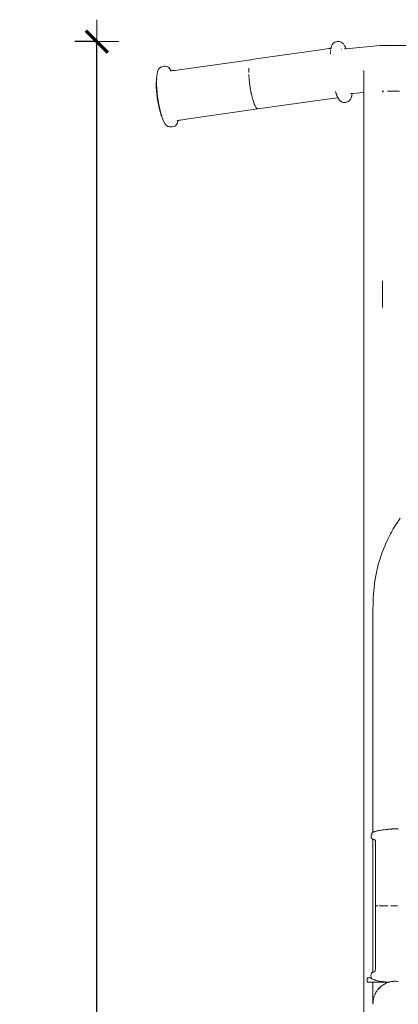
# Model space of a CAD drawing. Units: millimetres. Extents: x 1301 to 3483, y 1001 to 1493.
# Drawn here: x 1501 to 1535, y 1403 to 1493 of the extents above; entities that cross this region are included whole.
import ezdxf

# ---------------------------------------------------------------- set-up
doc = ezdxf.new("R2010")
doc.units = ezdxf.units.MM
doc.layers.get('Defpoints').update_dxf_attribs({"color": 250})
doc.layers.add('0-03 wymiary', color=6, linetype='Continuous', lineweight=5)
doc.layers.add('ProfileEdges_Nr_Pióra__7', color=7, linetype='Continuous', lineweight=18)
doc.styles.add('1-20 romans', font='romans.shx', dxfattribs={"width": 0.7, "height": 5})
doc.dimstyles.new('1-20', dxfattribs={"dimtxt": 5, "dimasz": 0.2, "dimexe": 2, "dimexo": 12.5, "dimgap": 1.25, "dimtad": 1, "dimdec": 0, "dimrnd": 0.5, "dimtxsty": '1-20 romans', "dimblk": 'BG dim mark', "dimcen": 0, "dimclrd": 256, "dimclre": 256, "dimclrt": 11, "dimadec": 0, "dimazin": 0, "dimtfac": 1, "dimtdec": 0, "dimtix": 1, "dimtmove": 1, "dimatfit": 3, "dimfxl": 0.5, "dimfxlon": 1, "dimarcsym": 0})

# ---------------------------------------------------------------- blocks, each defined once
blk = doc.blocks.new('BG dim mark')
for p, q in [((0, -10), (0, 10)), ((10, 0), (-10, 0))]:
    blk.add_line(p, q)
at = {"color": 0, "linetype": 'ByBlock', "const_width": 1.5}
blk.add_lwpolyline([(5, 5), (-5, -5)], dxfattribs=at)
blk = doc.blocks.new('*D38')
at = {"layer": '0-03 wymiary', "lineweight": -2, "transparency": 16777216}
for p, q in [((1507.994, 1491.054), (1505.894, 1491.054)), ((1507.894, 1286.328), (1507.894, 1490.854)), ((1507.994, 1286.128), (1505.894, 1286.128))]:
    blk.add_line(p, q, dxfattribs=at)
at = {"layer": 'Defpoints', "color": 0, "transparency": 16777216}
for p in [(1507.894, 1491.054), (1537.084, 1491.054), (1584.947, 1286.128)]:
    blk.add_point(p, dxfattribs=at)
at = {"layer": '0-03 wymiary', "lineweight": -2, "transparency": 16777216, "xscale": 0.2, "yscale": 0.2, "zscale": 0.2}
for p, rotation in [((1507.894, 1491.054), 90), ((1507.894, 1286.128), 270)]:
    blk.add_blockref('BG dim mark', p, dxfattribs=dict(at, rotation=rotation))
at = {"layer": '0-03 wymiary', "color": 11, "transparency": 16777216, "insert": (1504.144, 1388.591), "char_height": 5, "attachment_point": 5, "rotation": 90, "style": '1-20 romans', "bg_fill": 3, "box_fill_scale": 1.1, "bg_fill_color": 256, "bg_fill_true_color": 13158600, "bg_fill_transparency": 0}
blk.add_mtext('205', dxfattribs=at)

msp = doc.modelspace()

# ---------------------------------------------------------------- dimensions: what is measured, and where the dimension line sits
at = {"layer": '0-03 wymiary'}
dim = msp.add_linear_dim(base=(1507.894, 1491.054), p1=(1584.947, 1286.128), p2=(1537.084, 1491.054), angle=90, dimstyle='1-20', override={"dimfxl": 0.1, "dimtfill": 1}, dxfattribs=at)
dim.commit()
dim.dimension.update_dxf_attribs({"geometry": '*D38', "text_midpoint": (1504.144, 1388.591)})

# ---------------------------------------------------------------- next in the draw order: linework, layer by layer
at = {"layer": 'ProfileEdges_Nr_Pióra__7', "linetype": 'Continuous', "flags": 128}
for points in [[(1529.399, 1490.862), (1529.349, 1490.789)], [(1529.456, 1490.926), (1529.399, 1490.862)], [(1529.594, 1491.004), (1529.456, 1490.926)], [(1529.799, 1491.056), (1529.594, 1491.004)], [(1529.978, 1491.059), (1529.799, 1491.056)], [(1530.104, 1491.027), (1529.978, 1491.059)], [(1530.104, 1491.027), (1530.173, 1491.007)], [(1530.323, 1490.889), (1530.173, 1491.007)], [(1530.323, 1490.889), (1530.36, 1490.849)], [(1521.956, 1489.416), (1528.275, 1490.313)], [(1528.275, 1490.313), (1529.045, 1490.43)], [(1529.107, 1490.441), (1529.045, 1490.43)], [(1529.107, 1490.441), (1529.124, 1490.443)], [(1529.133, 1490.447), (1529.163, 1490.453)], [(1529.175, 1490.458), (1529.163, 1490.453)], [(1529.174, 1490.006), (1529.17, 1489.947)], [(1529.177, 1490.037), (1529.174, 1490.006)], [(1529.185, 1490.46), (1529.175, 1490.458)], [(1529.177, 1490.037), (1529.182, 1490.111)], [(1529.199, 1490.273), (1529.181, 1490.271)], [(1529.237, 1490.474), (1529.185, 1490.46)], [(1529.187, 1490.154), (1529.186, 1490.164)], [(1529.188, 1490.169), (1529.187, 1490.154)], [(1529.19, 1490.191), (1529.194, 1490.237)], [(1529.191, 1490.174), (1529.19, 1490.191)], [(1529.191, 1490.174), (1529.195, 1490.205)], [(1529.195, 1490.205), (1529.202, 1490.257)], [(1529.199, 1490.273), (1529.197, 1490.262)], [(1529.199, 1490.273), (1529.205, 1490.307)], [(1529.205, 1490.307), (1529.208, 1490.325)], [(1529.208, 1490.296), (1529.205, 1490.273)], [(1529.207, 1490.273), (1529.213, 1490.296)], [(1529.221, 1490.403), (1529.225, 1490.421)], [(1529.225, 1490.421), (1529.226, 1490.432)], [(1529.227, 1490.434), (1529.23, 1490.446)], [(1529.238, 1490.474), (1529.241, 1490.485)], [(1529.278, 1490.635), (1529.241, 1490.485)], [(1529.3, 1490.696), (1529.278, 1490.635)], [(1529.349, 1490.789), (1529.3, 1490.696)], [(1530.207, 1490.371), (1530.193, 1490.37)], [(1530.36, 1490.849), (1530.435, 1490.74)], [(1530.435, 1490.74), (1530.445, 1490.72)], [(1530.473, 1490.678), (1530.445, 1490.72)], [(1530.547, 1490.546), (1530.473, 1490.678)], [(1530.537, 1490.403), (1530.474, 1490.397)], [(1530.558, 1490.405), (1530.537, 1490.403)], [(1530.547, 1490.546), (1530.607, 1490.41)], [(1530.574, 1490.407), (1530.567, 1490.42)], [(1530.595, 1490.409), (1530.584, 1490.408)], [(1533.693, 1490.711), (1530.607, 1490.41)], [(1533.693, 1490.711), (1534.052, 1490.711)], [(1534.214, 1490.732), (1534.052, 1490.711)], [(1534.052, 1490.711), (1534.212, 1490.711)], [(1534.214, 1490.732), (1534.375, 1490.711)], [(1534.214, 1490.711), (1534.375, 1490.711)], [(1534.375, 1490.711), (1591.865, 1490.711)], [(1521.937, 1489.413), (1516.057, 1488.581)], [(1521.911, 1489.4), (1521.875, 1489.363)], [(1529.17, 1489.947), (1529.167, 1489.929)], [(1513.396, 1488.175), (1513.381, 1488.094)], [(1513.396, 1488.175), (1513.433, 1488.303)], [(1513.435, 1488.313), (1513.453, 1488.384)], [(1513.498, 1488.496), (1513.453, 1488.384)], [(1513.498, 1488.496), (1513.524, 1488.538)], [(1513.524, 1488.538), (1513.549, 1488.569)], [(1513.549, 1488.569), (1513.582, 1488.616)], [(1513.582, 1488.616), (1513.638, 1488.681)], [(1513.781, 1488.763), (1513.638, 1488.681)], [(1513.987, 1488.817), (1513.781, 1488.763)], [(1514.165, 1488.822), (1513.987, 1488.817)], [(1514.276, 1488.792), (1514.165, 1488.822)], [(1514.285, 1488.791), (1514.354, 1488.771)], [(1514.354, 1488.771), (1514.46, 1488.688)], [(1514.46, 1488.688), (1514.532, 1488.618)], [(1514.608, 1488.508), (1514.532, 1488.618)], [(1514.603, 1488.408), (1514.58, 1488.432)], [(1514.608, 1488.508), (1514.629, 1488.466)], [(1514.609, 1488.405), (1514.623, 1488.406)], [(1514.622, 1488.408), (1514.61, 1488.408)], [(1514.629, 1488.466), (1514.639, 1488.452)], [(1514.662, 1488.41), (1514.639, 1488.452)], [(1514.639, 1488.409), (1514.657, 1488.41)], [(1514.662, 1488.41), (1514.711, 1488.411)], [(1514.711, 1488.411), (1514.758, 1488.414)], [(1514.758, 1488.414), (1514.805, 1488.416)], [(1514.88, 1488.424), (1514.813, 1488.417)], [(1514.929, 1488.429), (1514.88, 1488.424)], [(1515.001, 1488.438), (1514.929, 1488.429)], [(1515.001, 1488.438), (1515.029, 1488.442)], [(1515.029, 1488.442), (1515.611, 1488.518)], [(1515.638, 1488.523), (1515.611, 1488.518)], [(1516.057, 1488.581), (1515.642, 1488.522)], [(1521.737, 1488.651), (1521.734, 1488.542)], [(1521.734, 1488.542), (1521.734, 1488.467)], [(1521.734, 1488.428), (1521.734, 1488.467)], [(1521.734, 1488.395), (1521.734, 1488.428)], [(1521.734, 1488.395), (1521.734, 1488.369)], [(1521.734, 1488.369), (1521.737, 1488.247)], [(1532.215, 1488.119), (1532.215, 1488.417)], [(1513.316, 1487.325), (1513.313, 1487.259)], [(1513.316, 1487.325), (1513.317, 1487.377)], [(1513.317, 1487.377), (1513.322, 1487.441)], [(1513.322, 1487.446), (1513.328, 1487.567)], [(1513.339, 1487.624), (1513.328, 1487.567)], [(1513.333, 1487.336), (1513.332, 1487.322)], [(1513.333, 1487.296), (1513.332, 1487.322)], [(1513.335, 1487.383), (1513.333, 1487.371)], [(1513.333, 1487.347), (1513.333, 1487.359)], [(1513.333, 1487.296), (1513.336, 1487.237)], [(1513.335, 1487.446), (1513.336, 1487.552)], [(1513.335, 1487.446), (1513.335, 1487.397)], [(1513.335, 1487.397), (1513.335, 1487.383)], [(1513.336, 1487.575), (1513.338, 1487.6)], [(1513.338, 1487.364), (1513.337, 1487.336)], [(1513.338, 1487.602), (1513.339, 1487.624)], [(1513.341, 1487.459), (1513.338, 1487.429)], [(1513.338, 1487.429), (1513.339, 1487.4)], [(1513.338, 1487.393), (1513.338, 1487.364)], [(1513.343, 1487.136), (1513.338, 1487.314)], [(1513.339, 1487.626), (1513.34, 1487.639)], [(1513.34, 1487.644), (1513.341, 1487.661)], [(1513.341, 1487.459), (1513.343, 1487.542)], [(1513.356, 1487.909), (1513.342, 1487.674)], [(1513.343, 1487.551), (1513.349, 1487.639)], [(1513.349, 1487.639), (1513.357, 1487.677)], [(1513.381, 1488.094), (1513.356, 1487.909)], [(1521.744, 1488.056), (1521.752, 1487.925)], [(1521.752, 1487.925), (1521.762, 1487.79)], [(1521.773, 1487.654), (1521.762, 1487.79)], [(1521.776, 1487.625), (1521.773, 1487.654)], [(1521.776, 1487.625), (1521.78, 1487.584)], [(1521.78, 1487.584), (1521.803, 1487.375)], [(1521.803, 1487.375), (1521.82, 1487.234)], [(1532.215, 1487.98), (1532.215, 1488.119)], [(1532.215, 1487.623), (1532.215, 1487.98)], [(1532.215, 1487.489), (1532.215, 1487.623)], [(1532.215, 1487.181), (1532.215, 1487.489)], [(1513.313, 1487.259), (1513.314, 1487.216)], [(1513.314, 1487.165), (1513.314, 1487.216)], [(1513.314, 1486.942), (1513.314, 1487.165)], [(1513.332, 1486.591), (1513.314, 1486.942)], [(1513.353, 1486.344), (1513.332, 1486.591)], [(1513.336, 1487.237), (1513.335, 1487.195)], [(1513.335, 1487.195), (1513.337, 1487.106)], [(1513.337, 1487.064), (1513.337, 1487.102)], [(1513.342, 1486.986), (1513.337, 1487.064)], [(1513.342, 1486.973), (1513.345, 1486.915)], [(1513.344, 1487.073), (1513.343, 1487.136)], [(1513.345, 1486.915), (1513.348, 1486.956)], [(1513.349, 1486.897), (1513.345, 1486.915)], [(1513.351, 1486.834), (1513.348, 1486.862)], [(1513.349, 1486.871), (1513.349, 1486.897)], [(1513.352, 1486.788), (1513.352, 1486.822)], [(1513.352, 1486.822), (1513.356, 1486.771)], [(1513.352, 1486.788), (1513.379, 1486.449)], [(1513.384, 1486.414), (1513.379, 1486.449)], [(1513.384, 1486.406), (1513.386, 1486.39)], [(1513.386, 1486.39), (1513.388, 1486.371)], [(1521.82, 1487.234), (1521.829, 1487.167)], [(1521.839, 1487.093), (1521.829, 1487.167)], [(1521.851, 1487.017), (1521.839, 1487.093)], [(1521.851, 1487.017), (1521.86, 1486.952)], [(1521.86, 1486.952), (1521.871, 1486.887)], [(1521.883, 1486.812), (1521.871, 1486.887)], [(1521.896, 1486.74), (1521.883, 1486.812)], [(1521.896, 1486.74), (1521.907, 1486.673)], [(1521.907, 1486.673), (1521.932, 1486.537)], [(1521.973, 1486.337), (1521.932, 1486.537)], [(1529.632, 1486.515), (1529.702, 1486.318)], [(1532.215, 1486.432), (1531.169, 1486.33)], [(1532.215, 1487.059), (1532.215, 1487.181)], [(1532.215, 1486.818), (1532.215, 1487.059)], [(1532.215, 1486.717), (1532.215, 1486.818)], [(1532.215, 1486.568), (1532.215, 1486.717)], [(1532.215, 1486.503), (1532.215, 1486.568)], [(1532.215, 1486.455), (1532.215, 1486.503)], [(1532.215, 1486.432), (1532.215, 1486.455)], [(1532.215, 1482.75), (1532.215, 1486.432)], [(1534.047, 1486.559), (1533.938, 1486.559)], [(1533.938, 1486.559), (1533.938, 1486.487)], [(1533.938, 1486.461), (1533.938, 1486.487)], [(1534.745, 1486.559), (1534.381, 1486.558)], [(1534.901, 1486.559), (1534.745, 1486.559)], [(1535.222, 1486.559), (1534.901, 1486.559)], [(1535.473, 1486.559), (1535.222, 1486.559)], [(1513.389, 1486.05), (1513.353, 1486.344)], [(1513.388, 1486.371), (1513.389, 1486.352)], [(1513.389, 1486.352), (1513.396, 1486.3)], [(1513.389, 1486.05), (1513.393, 1486.019)], [(1513.398, 1485.964), (1513.393, 1486.019)], [(1513.396, 1486.3), (1513.416, 1486.122)], [(1513.456, 1485.584), (1513.398, 1485.964)], [(1513.416, 1486.12), (1513.418, 1486.1)], [(1513.418, 1486.1), (1513.424, 1486.053)], [(1513.427, 1486.039), (1513.424, 1486.053)], [(1513.427, 1486.039), (1513.435, 1485.976)], [(1513.436, 1485.97), (1513.44, 1485.942)], [(1513.455, 1485.831), (1513.44, 1485.942)], [(1513.455, 1485.831), (1513.465, 1485.773)], [(1513.456, 1485.584), (1513.502, 1485.337)], [(1513.466, 1485.766), (1513.472, 1485.726)], [(1513.483, 1485.659), (1513.472, 1485.726)], [(1513.484, 1485.652), (1513.49, 1485.619)], [(1513.49, 1485.604), (1513.49, 1485.619)], [(1513.49, 1485.604), (1513.498, 1485.565)], [(1513.498, 1485.565), (1513.501, 1485.545)], [(1513.502, 1485.544), (1513.51, 1485.506)], [(1513.51, 1485.506), (1513.511, 1485.493)], [(1513.511, 1485.493), (1513.537, 1485.362)], [(1521.981, 1486.299), (1521.973, 1486.337)], [(1521.981, 1486.299), (1521.987, 1486.272)], [(1521.987, 1486.272), (1522.016, 1486.144)], [(1522.046, 1486.021), (1522.016, 1486.144)], [(1522.062, 1485.963), (1522.046, 1486.021)], [(1522.062, 1485.963), (1522.077, 1485.902)], [(1522.077, 1485.902), (1522.109, 1485.788)], [(1522.141, 1485.68), (1522.109, 1485.788)], [(1522.148, 1485.659), (1522.141, 1485.68)], [(1522.148, 1485.659), (1522.158, 1485.627)], [(1522.158, 1485.627), (1522.207, 1485.481)], [(1528.9, 1485.821), (1522.56, 1484.926)], [(1529.658, 1485.919), (1528.9, 1485.821)], [(1529.877, 1485.932), (1529.658, 1485.919)], [(1529.713, 1486.29), (1529.702, 1486.318)], [(1529.713, 1486.29), (1529.724, 1486.266)], [(1529.739, 1486.191), (1529.717, 1486.189)], [(1529.731, 1486.246), (1529.726, 1486.26)], [(1529.733, 1486.246), (1529.728, 1486.26)], [(1529.731, 1486.246), (1529.749, 1486.203)], [(1529.74, 1486.231), (1529.733, 1486.246)], [(1529.754, 1486.192), (1529.749, 1486.203)], [(1529.759, 1486.178), (1529.754, 1486.189)], [(1529.764, 1486.169), (1529.798, 1486.09)], [(1529.807, 1486.092), (1529.786, 1486.129)], [(1529.818, 1486.066), (1529.798, 1486.104)], [(1529.81, 1486.06), (1529.82, 1486.036)], [(1529.845, 1485.989), (1529.854, 1485.973)], [(1529.854, 1485.973), (1529.86, 1485.962)], [(1529.9, 1485.892), (1529.877, 1485.932)], [(1529.905, 1485.884), (1529.931, 1485.836)], [(1529.931, 1485.836), (1530.006, 1485.725)], [(1530.006, 1485.725), (1530.079, 1485.655)], [(1530.079, 1485.655), (1530.184, 1485.572)], [(1530.184, 1485.572), (1530.248, 1485.555)], [(1530.262, 1485.551), (1530.373, 1485.521)], [(1530.551, 1485.526), (1530.373, 1485.521)], [(1530.571, 1485.532), (1530.551, 1485.526)], [(1530.584, 1485.532), (1530.724, 1485.569)], [(1530.787, 1485.603), (1530.724, 1485.569)], [(1530.9, 1485.662), (1530.787, 1485.603)], [(1530.956, 1485.727), (1530.9, 1485.662)], [(1530.956, 1485.727), (1530.989, 1485.774)], [(1530.989, 1485.774), (1531.014, 1485.806)], [(1531.014, 1485.806), (1531.04, 1485.847)], [(1531.059, 1486.32), (1531.023, 1486.316)], [(1531.04, 1485.847), (1531.085, 1485.959)], [(1531.078, 1486.321), (1531.063, 1486.32)], [(1531.093, 1486.323), (1531.078, 1486.321)], [(1531.085, 1485.959), (1531.115, 1486.071)], [(1531.111, 1486.325), (1531.093, 1486.323)], [(1531.127, 1486.326), (1531.111, 1486.325)], [(1531.115, 1486.071), (1531.122, 1486.095)], [(1531.142, 1486.168), (1531.124, 1486.102)], [(1531.169, 1486.33), (1531.142, 1486.168)], [(1513.502, 1485.337), (1513.607, 1484.878)], [(1513.537, 1485.362), (1513.572, 1485.169)], [(1513.572, 1485.169), (1513.577, 1485.146)], [(1513.582, 1485.13), (1513.577, 1485.146)], [(1513.583, 1485.122), (1513.587, 1485.106)], [(1513.594, 1485.075), (1513.587, 1485.106)], [(1513.594, 1485.075), (1513.64, 1484.881)], [(1513.594, 1485.075), (1513.629, 1484.916)], [(1513.607, 1484.878), (1513.665, 1484.672)], [(1513.629, 1484.916), (1513.659, 1484.787)], [(1513.64, 1484.881), (1513.646, 1484.861)], [(1513.646, 1484.861), (1513.658, 1484.808)], [(1513.659, 1484.787), (1513.664, 1484.763)], [(1513.665, 1484.672), (1513.686, 1484.61)], [(1513.666, 1484.758), (1513.669, 1484.745)], [(1513.669, 1484.745), (1513.713, 1484.584)], [(1513.686, 1484.61), (1513.7, 1484.561)], [(1513.732, 1484.531), (1513.711, 1484.602)], [(1522.56, 1484.926), (1516.249, 1484.029)], [(1522.207, 1485.481), (1522.241, 1485.391)], [(1522.241, 1485.391), (1522.258, 1485.35)], [(1522.258, 1485.35), (1522.275, 1485.309)], [(1522.291, 1485.273), (1522.275, 1485.309)], [(1522.291, 1485.273), (1522.308, 1485.233)], [(1522.308, 1485.233), (1522.33, 1485.191)], [(1522.342, 1485.166), (1522.33, 1485.191)], [(1522.353, 1485.144), (1522.342, 1485.166)], [(1522.358, 1485.135), (1522.365, 1485.123)], [(1522.375, 1485.106), (1522.365, 1485.123)], [(1522.383, 1485.093), (1522.375, 1485.106)], [(1522.383, 1485.093), (1522.391, 1485.079)], [(1522.408, 1485.055), (1522.397, 1485.072)], [(1522.418, 1485.042), (1522.408, 1485.055)], [(1522.418, 1485.042), (1522.44, 1485.012)], [(1522.44, 1485.012), (1522.461, 1484.99)], [(1522.471, 1484.977), (1522.461, 1484.99)], [(1522.487, 1484.963), (1522.517, 1484.941)], [(1522.526, 1484.938), (1522.56, 1484.926)], [(1522.56, 1484.926), (1522.532, 1484.934)], [(1513.7, 1484.561), (1513.762, 1484.373)], [(1513.725, 1484.535), (1513.713, 1484.584)], [(1513.726, 1484.534), (1513.731, 1484.515)], [(1513.753, 1484.453), (1513.731, 1484.515)], [(1513.753, 1484.453), (1513.76, 1484.424)], [(1513.77, 1484.396), (1513.76, 1484.424)], [(1513.762, 1484.373), (1513.784, 1484.325)], [(1513.77, 1484.396), (1513.773, 1484.384)], [(1513.773, 1484.384), (1513.783, 1484.355)], [(1513.783, 1484.355), (1513.789, 1484.335)], [(1513.784, 1484.325), (1513.807, 1484.275)], [(1513.795, 1484.316), (1513.788, 1484.332)], [(1513.807, 1484.275), (1513.795, 1484.315)], [(1513.815, 1484.25), (1513.809, 1484.27)], [(1513.842, 1484.164), (1513.825, 1484.219)], [(1513.842, 1484.164), (1513.954, 1483.877)], [(1514.065, 1483.665), (1513.954, 1483.877)], [(1515.208, 1483.808), (1515.25, 1483.856)], [(1515.208, 1483.808), (1515.242, 1483.854)], [(1515.215, 1483.848), (1515.228, 1483.851)], [(1515.26, 1483.708), (1515.215, 1483.596)], [(1515.268, 1483.862), (1515.252, 1483.858)], [(1515.26, 1483.708), (1515.274, 1483.776)], [(1515.292, 1483.867), (1515.274, 1483.862)], [(1515.274, 1483.776), (1515.292, 1483.85)], [(1515.399, 1483.892), (1515.299, 1483.867)], [(1515.399, 1483.892), (1515.435, 1483.9)], [(1515.435, 1483.9), (1515.493, 1483.913)], [(1515.493, 1483.913), (1515.509, 1483.916)], [(1516.249, 1484.029), (1515.509, 1483.916)], [(1514.065, 1483.665), (1514.103, 1483.603)], [(1514.178, 1483.494), (1514.103, 1483.603)], [(1514.178, 1483.494), (1514.25, 1483.424)], [(1514.25, 1483.424), (1514.365, 1483.337)], [(1514.365, 1483.337), (1514.43, 1483.319)], [(1514.56, 1483.284), (1514.442, 1483.316)], [(1514.739, 1483.287), (1514.56, 1483.284)], [(1514.761, 1483.293), (1514.739, 1483.287)], [(1514.772, 1483.293), (1514.944, 1483.339)], [(1514.944, 1483.339), (1515.05, 1483.4)], [(1515.082, 1483.417), (1515.052, 1483.401)], [(1515.139, 1483.482), (1515.082, 1483.417)], [(1515.175, 1483.536), (1515.139, 1483.482)], [(1515.175, 1483.536), (1515.184, 1483.549)], [(1515.215, 1483.596), (1515.191, 1483.56)], [(1532.215, 1482.75), (1532.215, 1481.64)], [(1532.215, 1479.621), (1532.215, 1481.64)], [(1532.215, 1476.831), (1532.215, 1479.621)], [(1532.215, 1476.831), (1532.215, 1473.405)], [(1532.215, 1473.405), (1532.215, 1469.482)], [(1532.215, 1469.482), (1532.215, 1465.199)], [(1533.938, 1469.292), (1533.938, 1468.888)], [(1533.938, 1468.888), (1533.938, 1468.41)], [(1533.938, 1467.879), (1533.938, 1468.41)], [(1533.938, 1467.879), (1533.938, 1467.491)], [(1533.938, 1467.348), (1533.938, 1467.491)], [(1533.938, 1467.348), (1533.938, 1466.87)], [(1533.938, 1466.87), (1533.938, 1466.844)], [(1532.214, 1342.271), (1532.215, 1465.199)], [(1534.912, 1446.683), (1535.218, 1447.181)], [(1535.223, 1447.188), (1535.544, 1447.664)], [(1534.629, 1446.172), (1534.367, 1445.648)], [(1534.663, 1446.234), (1534.629, 1446.172)], [(1534.745, 1446.382), (1534.663, 1446.234)], [(1534.818, 1446.512), (1534.745, 1446.382)], [(1534.912, 1446.683), (1534.818, 1446.512)], [(1534.127, 1445.112), (1534.214, 1445.306)], [(1534.214, 1445.306), (1534.367, 1445.648)], [(1533.715, 1444.006), (1533.909, 1444.564)], [(1534.127, 1445.112), (1533.909, 1444.564)], [(1533.4, 1442.859), (1533.545, 1443.439)], [(1533.599, 1443.619), (1533.545, 1443.439)], [(1533.683, 1443.899), (1533.599, 1443.619)], [(1533.715, 1444.006), (1533.683, 1443.899)], [(1533.4, 1442.859), (1533.28, 1442.254)], [(1533.125, 1441.051), (1533.189, 1441.648)], [(1533.189, 1441.648), (1533.205, 1441.756)], [(1533.205, 1441.756), (1533.28, 1442.254)], [(1533.125, 1441.051), (1533.085, 1440.461)], [(1533.057, 1439.333), (1533.063, 1439.881)], [(1533.063, 1439.881), (1533.085, 1440.461)], [(1533.059, 1419.077), (1533.057, 1439.333)], [(1533.318, 1419.157), (1533.264, 1419.137)], [(1533.335, 1419.164), (1533.318, 1419.157)], [(1533.357, 1419.172), (1533.335, 1419.164)], [(1533.398, 1419.188), (1533.357, 1419.172)], [(1533.398, 1419.188), (1533.479, 1419.209)], [(1533.607, 1419.232), (1533.499, 1419.211)], [(1533.607, 1419.232), (1533.628, 1419.235)], [(1533.628, 1419.235), (1533.654, 1419.238)], [(1533.654, 1419.238), (1533.683, 1419.242)], [(1533.683, 1419.242), (1533.803, 1419.257)], [(1533.85, 1419.264), (1533.803, 1419.257)], [(1533.967, 1419.281), (1533.85, 1419.264)], [(1534.033, 1419.288), (1533.967, 1419.281)], [(1534.033, 1419.288), (1534.067, 1419.292)], [(1534.067, 1419.292), (1534.108, 1419.295)], [(1534.108, 1419.295), (1534.242, 1419.311)], [(1534.302, 1419.316), (1534.242, 1419.311)], [(1534.346, 1419.321), (1534.302, 1419.316)], [(1534.346, 1419.321), (1534.386, 1419.329)], [(1534.386, 1419.329), (1534.487, 1419.339)], [(1534.487, 1419.339), (1534.509, 1419.341)], [(1534.509, 1419.341), (1534.554, 1419.346)], [(1534.554, 1419.346), (1534.582, 1419.349)], [(1534.582, 1419.349), (1534.595, 1419.349)], [(1534.595, 1419.349), (1534.721, 1419.361)], [(1534.721, 1419.361), (1534.754, 1419.366)], [(1534.772, 1419.367), (1534.754, 1419.366)], [(1534.82, 1419.372), (1534.772, 1419.367)], [(1534.869, 1419.376), (1534.82, 1419.372)], [(1534.869, 1419.376), (1534.899, 1419.38)], [(1534.899, 1419.38), (1534.942, 1419.382)], [(1534.966, 1419.385), (1534.942, 1419.382)], [(1534.973, 1419.383), (1534.989, 1419.385)], [(1535.012, 1419.385), (1534.998, 1419.382)], [(1535.092, 1419.394), (1535.012, 1419.385)], [(1535.11, 1419.395), (1535.092, 1419.394)], [(1535.11, 1419.395), (1535.231, 1419.385)], [(1535.243, 1419.385), (1535.261, 1419.385)], [(1535.261, 1419.385), (1535.316, 1419.379)], [(1535.316, 1419.379), (1535.364, 1419.375)], [(1535.364, 1419.375), (1535.383, 1419.373)], [(1532.885, 1418.751), (1532.902, 1418.88)], [(1532.899, 1418.624), (1532.885, 1418.751)], [(1532.899, 1418.624), (1532.939, 1418.518)], [(1532.902, 1418.88), (1532.943, 1418.989)], [(1532.954, 1418.503), (1532.939, 1418.518)], [(1533.021, 1419.06), (1532.953, 1418.998)], [(1533.008, 1418.454), (1532.954, 1418.503)], [(1533.059, 1418.431), (1533.008, 1418.454)], [(1533.049, 1419.072), (1533.021, 1419.06)], [(1533.059, 1418.879), (1533.059, 1418.911)], [(1533.059, 1415.681), (1533.059, 1418.431)], [(1533.077, 1418.423), (1533.061, 1418.43)], [(1533.062, 1419.079), (1533.077, 1419.088)], [(1533.077, 1419.088), (1533.101, 1419.101)], [(1533.086, 1418.418), (1533.125, 1418.408)], [(1533.101, 1419.101), (1533.123, 1419.105)], [(1533.143, 1419.11), (1533.131, 1419.106)], [(1533.131, 1418.407), (1533.141, 1418.404)], [(1533.141, 1418.404), (1533.16, 1418.399)], [(1533.188, 1419.123), (1533.143, 1419.11)], [(1533.16, 1418.399), (1533.174, 1418.395)], [(1533.218, 1418.378), (1533.181, 1418.393)], [(1533.218, 1419.128), (1533.188, 1419.123)], [(1533.264, 1419.137), (1533.218, 1419.128)], [(1533.218, 1418.378), (1533.24, 1418.369)], [(1533.254, 1418.358), (1533.24, 1418.369)], [(1533.268, 1418.335), (1533.275, 1418.325)], [(1533.284, 1418.23), (1533.275, 1418.325)], [(1533.284, 1418.23), (1533.295, 1418.087)], [(1533.295, 1418.087), (1533.301, 1417.476)], [(1533.3, 1415.697), (1533.301, 1417.476)], [(1533.059, 1413.461), (1533.059, 1415.681)], [(1533.299, 1414.75), (1533.3, 1415.697)], [(1533.299, 1414.75), (1533.3, 1414.738)], [(1533.299, 1414.32), (1533.3, 1414.738)], [(1533.298, 1413.813), (1533.299, 1414.32)], [(1533.302, 1413.794), (1533.298, 1413.813)], [(1533.301, 1413.505), (1533.302, 1413.794)], [(1533.059, 1411.934), (1533.059, 1413.461)], [(1533.3, 1413.361), (1533.298, 1413.5)], [(1533.3, 1413.361), (1533.298, 1413.347)], [(1533.3, 1413.118), (1533.298, 1413.347)], [(1533.298, 1412.708), (1533.3, 1413.118)], [(1533.297, 1412.376), (1533.298, 1412.558)], [(1533.299, 1412.253), (1533.299, 1412.376)], [(1533.3, 1411.983), (1533.299, 1412.253)], [(1533.301, 1411.68), (1533.299, 1411.976)], [(1533.3, 1412.563), (1533.3, 1412.703)], [(1533.3, 1412.376), (1533.316, 1412.376)], [(1533.345, 1412.375), (1533.323, 1412.375)], [(1533.345, 1412.375), (1533.359, 1412.375)], [(1533.392, 1412.375), (1533.359, 1412.375)], [(1533.392, 1412.375), (1533.411, 1412.375)], [(1533.411, 1412.375), (1533.504, 1412.375)], [(1533.69, 1412.374), (1533.622, 1412.375)], [(1533.69, 1412.374), (1533.763, 1412.374)], [(1533.802, 1412.374), (1533.763, 1412.374)], [(1533.802, 1412.374), (1533.883, 1412.374)], [(1533.925, 1412.374), (1533.883, 1412.374)], [(1534.014, 1412.374), (1533.925, 1412.374)], [(1534.106, 1412.374), (1534.014, 1412.374)], [(1534.106, 1412.374), (1534.203, 1412.374)], [(1534.253, 1412.374), (1534.203, 1412.374)], [(1534.407, 1412.373), (1534.253, 1412.374)], [(1534.676, 1412.373), (1534.843, 1412.373)], [(1534.956, 1412.373), (1534.843, 1412.373)], [(1535.069, 1412.373), (1534.956, 1412.373)], [(1535.126, 1412.373), (1535.069, 1412.373)], [(1535.296, 1412.373), (1535.126, 1412.373)], [(1533.059, 1410.979), (1533.059, 1411.934)], [(1533.299, 1411.675), (1533.298, 1411.092)], [(1533.298, 1411.091), (1533.298, 1410.815)], [(1533.059, 1409.17), (1533.059, 1410.979)], [(1533.297, 1410.813), (1533.298, 1410.531)], [(1533.298, 1410.531), (1533.297, 1410.26)], [(1533.297, 1410.257), (1533.297, 1409.714)], [(1533.296, 1409.58), (1533.296, 1409.325)], [(1533.296, 1409.325), (1533.296, 1409.07)], [(1533.297, 1409.714), (1533.297, 1409.582)], [(1533.059, 1408.337), (1533.059, 1409.17)], [(1533.295, 1408.453), (1533.294, 1408.223)], [(1533.295, 1409.065), (1533.295, 1408.58)], [(1533.295, 1408.58), (1533.296, 1408.456)], [(1533.059, 1406.824), (1533.059, 1408.337)], [(1533.294, 1408.223), (1533.295, 1407.986)], [(1533.294, 1407.979), (1533.294, 1407.548)], [(1533.294, 1407.548), (1533.295, 1407.435)], [(1533.059, 1406.325), (1533.059, 1406.824)], [(1533.283, 1406.634), (1533.271, 1406.474)], [(1533.286, 1406.665), (1533.283, 1406.634)], [(1533.286, 1406.665), (1533.288, 1406.804)], [(1533.288, 1406.804), (1533.291, 1407.044)], [(1533.29, 1407.046), (1533.294, 1407.212)], [(1533.293, 1407.275), (1533.293, 1407.432)], [(1533.293, 1407.275), (1533.294, 1407.212)], [(1532.52, 1405.824), (1532.541, 1405.824)], [(1532.52, 1405.427), (1532.52, 1405.824)], [(1532.541, 1405.824), (1532.6, 1405.824)], [(1532.65, 1405.824), (1532.6, 1405.824)], [(1532.693, 1405.824), (1532.65, 1405.824)], [(1532.801, 1405.824), (1532.693, 1405.824)], [(1532.815, 1405.824), (1532.801, 1405.824)], [(1532.91, 1405.824), (1532.815, 1405.824)], [(1532.875, 1406.001), (1532.889, 1406.129)], [(1532.892, 1405.872), (1532.875, 1406.001)], [(1532.929, 1406.234), (1532.889, 1406.129)], [(1532.91, 1405.824), (1532.892, 1405.872)], [(1532.933, 1405.763), (1532.91, 1405.824)], [(1532.929, 1406.234), (1532.99, 1406.29)], [(1532.961, 1405.735), (1532.933, 1405.763)], [(1533.004, 1405.692), (1532.961, 1405.735)], [(1533.033, 1406.313), (1532.998, 1406.297)], [(1533.059, 1406.325), (1533.033, 1406.313)], [(1533.072, 1406.329), (1533.059, 1406.325)], [(1533.115, 1406.344), (1533.079, 1406.333)], [(1533.131, 1406.349), (1533.115, 1406.344)], [(1533.153, 1406.355), (1533.131, 1406.349)], [(1533.218, 1406.38), (1533.164, 1406.357)], [(1533.243, 1406.399), (1533.225, 1406.383)], [(1533.246, 1406.405), (1533.257, 1406.414)], [(1533.266, 1406.426), (1533.269, 1406.453)], [(1533.269, 1406.469), (1533.269, 1406.453)], [(1532.541, 1405.427), (1532.52, 1405.427)], [(1532.541, 1405.427), (1532.6, 1405.427)], [(1532.6, 1405.427), (1532.648, 1405.427)], [(1532.648, 1405.427), (1532.693, 1405.427)], [(1532.693, 1405.427), (1532.801, 1405.427)], [(1532.801, 1405.427), (1532.815, 1405.427)], [(1532.961, 1405.427), (1532.815, 1405.427)], [(1532.961, 1405.427), (1532.997, 1405.427)], [(1532.997, 1405.427), (1533.059, 1405.427)], [(1533.019, 1405.685), (1533.004, 1405.692)], [(1533.09, 1405.651), (1533.019, 1405.685)], [(1533.059, 1405.427), (1533.059, 1405.011)], [(1533.059, 1404.153), (1533.059, 1405.011)], [(1533.084, 1405.427), (1533.106, 1405.427)], [(1533.126, 1405.642), (1533.09, 1405.651)], [(1533.106, 1405.427), (1533.126, 1405.427)], [(1533.179, 1405.629), (1533.126, 1405.642)], [(1533.194, 1405.427), (1533.131, 1405.427)], [(1533.218, 1405.622), (1533.179, 1405.629)], [(1533.218, 1405.427), (1533.194, 1405.427)], [(1533.251, 1405.615), (1533.218, 1405.622)], [(1533.307, 1405.427), (1533.218, 1405.427)], [(1533.299, 1405.599), (1533.251, 1405.615)], [(1533.323, 1405.592), (1533.307, 1405.597)], [(1533.307, 1405.427), (1533.319, 1405.427)], [(1533.319, 1405.427), (1533.336, 1405.427)], [(1533.323, 1405.592), (1533.388, 1405.563)], [(1533.336, 1405.427), (1533.409, 1405.427)], [(1533.447, 1405.55), (1533.392, 1405.563)], [(1533.409, 1405.427), (1533.482, 1405.427)], [(1533.45, 1405.549), (1533.467, 1405.542)], [(1533.467, 1405.542), (1533.477, 1405.542)], [(1533.478, 1405.542), (1533.496, 1405.539)], [(1533.482, 1405.427), (1533.502, 1405.427)], [(1533.566, 1404.813), (1533.488, 1404.723)], [(1533.496, 1405.539), (1533.596, 1405.519)], [(1533.502, 1405.427), (1533.532, 1405.427)], [(1533.532, 1405.427), (1533.606, 1405.427)], [(1533.654, 1404.914), (1533.566, 1404.813)], [(1533.763, 1405.496), (1533.596, 1405.519)], [(1533.606, 1405.427), (1533.654, 1405.427)], [(1533.654, 1405.427), (1533.667, 1405.427)], [(1533.757, 1405.003), (1533.654, 1404.914)], [(1533.683, 1404.874), (1533.654, 1404.848)], [(1533.667, 1405.427), (1533.683, 1405.427)], [(1533.683, 1405.427), (1533.714, 1405.427)], [(1533.717, 1404.904), (1533.688, 1404.878)], [(1533.714, 1404.899), (1533.688, 1404.878)], [(1533.714, 1405.427), (1533.792, 1405.427)], [(1533.842, 1405.076), (1533.757, 1405.003)], [(1533.775, 1405.494), (1533.799, 1405.491)], [(1533.792, 1405.427), (1533.824, 1405.427)], [(1533.799, 1405.491), (1533.979, 1405.47)], [(1533.824, 1405.427), (1533.85, 1405.427)], [(1533.85, 1405.427), (1533.942, 1405.427)], [(1534.055, 1405.224), (1533.858, 1405.089)], [(1533.942, 1405.427), (1534.042, 1405.427)], [(1534.043, 1405.463), (1533.979, 1405.47)], [(1534.042, 1405.427), (1534.055, 1405.427)], [(1534.043, 1405.463), (1534.084, 1405.457)], [(1534.055, 1405.427), (1534.067, 1405.427)], [(1534.066, 1405.231), (1534.055, 1405.224)], [(1534.067, 1405.427), (1534.178, 1405.427)], [(1534.103, 1405.25), (1534.067, 1405.232)], [(1534.084, 1405.457), (1534.165, 1405.445)], [(1534.302, 1405.347), (1534.103, 1405.25)], [(1534.165, 1405.445), (1534.325, 1405.428)], [(1534.178, 1405.427), (1534.281, 1405.427)], [(1534.291, 1405.427), (1534.302, 1405.427)], [(1534.302, 1405.427), (1534.325, 1405.428)], [(1534.48, 1405.41), (1534.305, 1405.347)], [(1534.362, 1405.424), (1534.325, 1405.428)], [(1534.38, 1405.421), (1534.362, 1405.424)], [(1534.38, 1405.421), (1534.399, 1405.419)], [(1534.401, 1405.42), (1534.453, 1405.413)], [(1534.415, 1405.427), (1534.429, 1405.427)], [(1534.457, 1405.414), (1534.48, 1405.41)], [(1534.527, 1405.427), (1534.506, 1405.418)], [(1534.554, 1405.437), (1534.533, 1405.429)], [(1534.535, 1405.427), (1534.548, 1405.427)], [(1534.593, 1405.444), (1534.554, 1405.437)], [(1534.763, 1405.476), (1534.607, 1405.446)], [(1534.809, 1405.485), (1534.763, 1405.476)], [(1534.953, 1405.497), (1534.823, 1405.487)], [(1534.972, 1405.499), (1534.953, 1405.497)], [(1535.014, 1405.502), (1534.972, 1405.499)], [(1535.092, 1405.508), (1535.014, 1405.502)], [(1535.112, 1405.506), (1535.092, 1405.508)], [(1535.132, 1405.503), (1535.112, 1405.506)], [(1535.29, 1405.492), (1535.141, 1405.504)], [(1535.323, 1405.487), (1535.29, 1405.492)], [(1535.362, 1405.486), (1535.334, 1405.489)], [(1533.059, 1404.153), (1533.059, 1403.845)], [(1533.106, 1403.892), (1533.113, 1403.918)], [(1533.113, 1403.918), (1533.121, 1403.955)], [(1533.131, 1404.014), (1533.121, 1403.955)], [(1533.172, 1404.132), (1533.131, 1404.014)], [(1533.218, 1404.263), (1533.172, 1404.132)], [(1533.259, 1404.346), (1533.218, 1404.264)], [(1533.278, 1404.386), (1533.259, 1404.346)], [(1533.335, 1404.501), (1533.278, 1404.386)], [(1533.291, 1404.347), (1533.324, 1404.413)], [(1533.324, 1404.413), (1533.329, 1404.424)], [(1533.324, 1404.379), (1533.335, 1404.398)], [(1533.329, 1404.424), (1533.335, 1404.435)], [(1533.409, 1404.609), (1533.335, 1404.501)], [(1533.48, 1404.713), (1533.409, 1404.609)], [(1533.059, 1403.546), (1533.059, 1403.845)], [(1533.059, 1403.468), (1533.059, 1403.546)], [(1533.059, 1403.468), (1533.063, 1403.485)], [(1533.059, 1403.466), (1533.06, 1403.456)], [(1533.061, 1403.505), (1533.063, 1403.485)], [(1533.064, 1403.461), (1533.061, 1403.438)], [(1533.069, 1403.587), (1533.062, 1403.519)], [(1533.066, 1403.573), (1533.062, 1403.519)], [(1533.064, 1403.471), (1533.063, 1403.485)], [(1533.066, 1403.573), (1533.069, 1403.613)], [(1533.069, 1403.587), (1533.066, 1403.573)], [(1533.068, 1403.618), (1533.077, 1403.747)], [(1533.077, 1403.672), (1533.07, 1403.597)], [(1533.077, 1403.644), (1533.07, 1403.597)], [(1533.077, 1403.747), (1533.083, 1403.774)], [(1533.077, 1403.682), (1533.077, 1403.672)], [(1533.083, 1403.774), (1533.086, 1403.785)], [(1533.086, 1403.785), (1533.099, 1403.85)], [(1533.099, 1403.853), (1533.106, 1403.892)]]:
    msp.add_lwpolyline(points, dxfattribs=at)

doc.saveas('drawing.dxf')
